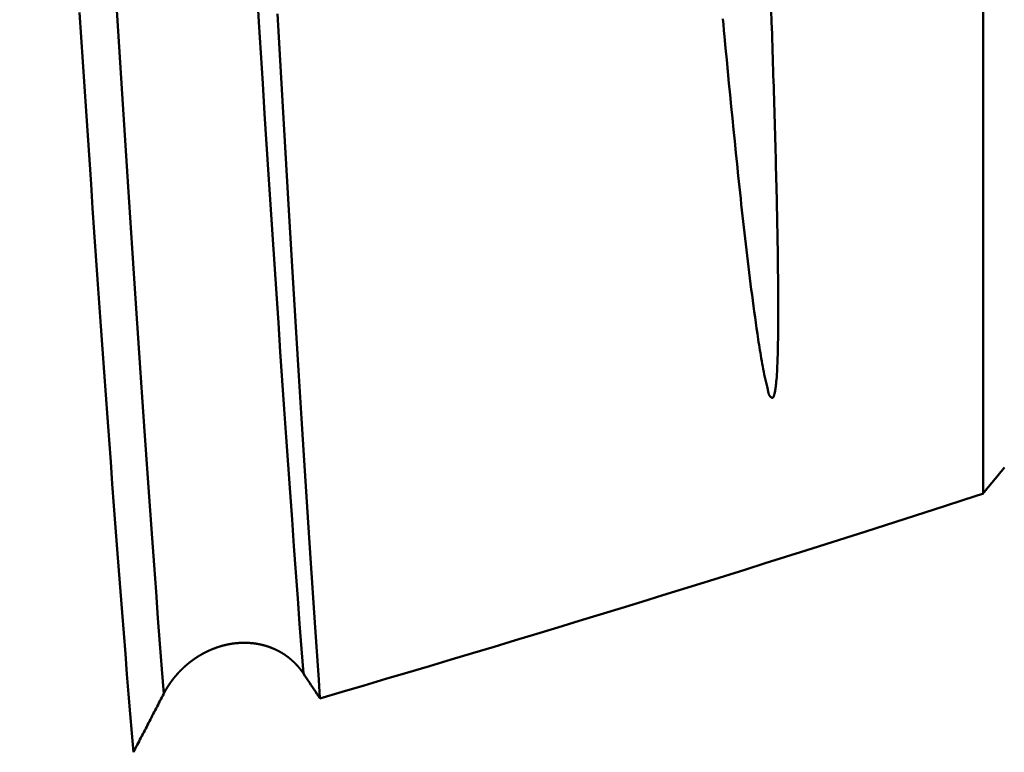
# Model space of a CAD drawing. Extents: x -50 to 92, y -69 to 65.
# Drawn here: x 46 to 47, y -1 to 0 of the extents above; entities that cross this region are included whole.
import ezdxf

# ---------------------------------------------------------------- set-up
doc = ezdxf.new("R2010")
doc.units = 0
doc.header["$PDMODE"] = 1
for name, color, linetype, lineweight in [('1', 4, 'Continuous', 50), ('2', 7, 'Continuous', 25), ('SK2', 7, 'Continuous', 25)]:
    doc.layers.add(name, color=color, linetype=linetype, lineweight=lineweight)
doc.styles.add('STANDARD 3.5 mm', font='monos.ttf', dxfattribs={"height": 3.5})
doc.dimstyles.new('AM_DIN', dxfattribs={"dimtxt": 3.5, "dimasz": 2.5, "dimexe": 2, "dimexo": 1, "dimgap": 1, "dimtad": 1, "dimdsep": 46, "dimtxsty": 'STANDARD 3.5 mm', "dimcen": 0.09, "dimadec": 0, "dimazin": 2, "dimtm": 1e-09, "dimtfac": 0.707107, "dimtmove": 0, "dimatfit": 3, "dimfxl": 1, "dimtolj": 1, "dimlwd": -1, "dimlwe": -1, "dimarcsym": 0})

# ---------------------------------------------------------------- blocks, each defined once
blk = doc.blocks.new('*D3')
at = {"layer": '2', "color": 0}
for p, q in [((75, 2), (75, 20.6812)), ((75, 4.5), (75, 7)), ((48, 2), (77, 2)), ((75, -2), (75, 2)), ((48, -2), (77, -2)), ((75, -4.5), (75, -7))]:
    blk.add_line(p, q, dxfattribs=at)
for points in [[(74.5833, 4.5), (75.4167, 4.5), (75, 2)], [(75.4167, -4.5), (74.5833, -4.5), (75, -2)]]:
    blk.add_solid(points, dxfattribs=at)
at = {"layer": 'DEFPOINTS', "color": 0}
for p in [(47, 2), (70, 2), (47, -2)]:
    blk.add_point(p, dxfattribs=at)
at = {"layer": '2', "color": 0, "insert": (72.1376, 13.8406), "char_height": 3.5, "attachment_point": 5, "rotation": 90, "style": 'STANDARD 3.5 mm'}
blk.add_mtext('\\A1;%%C4.0', dxfattribs=at)
blk = doc.blocks.new('*D4')
at = {"layer": '2', "color": 0}
for p, q in [((90, 2.555), (90, 27.174)), ((90, 5.055), (90, 7.555)), ((44.2864, 2.555), (92, 2.555)), ((90, -2.555), (90, 2.555)), ((44.2864, -2.555), (92, -2.555)), ((90, -5.055), (90, -7.555))]:
    blk.add_line(p, q, dxfattribs=at)
for points in [[(89.5833, 5.055), (90.4167, 5.055), (90, 2.555)], [(90.4167, -5.055), (89.5833, -5.055), (90, -2.555)]]:
    blk.add_solid(points, dxfattribs=at)
at = {"layer": 'DEFPOINTS', "color": 0}
for p in [(43.2864, 2.555), (80, 2.555), (43.2864, -2.555)]:
    blk.add_point(p, dxfattribs=at)
at = {"layer": '2', "color": 0, "insert": (87.1887, 17.3645), "char_height": 3.5, "attachment_point": 5, "rotation": 90, "style": 'STANDARD 3.5 mm'}
blk.add_mtext('\\A1;M5x0.8', dxfattribs=at)
blk = doc.blocks.new('*D8')
at = {"layer": '2', "color": 0}
for p, q in [((0, -1), (0, -47)), ((49, -1), (49, -47)), ((2.5, -45), (46.5, -45))]:
    blk.add_line(p, q, dxfattribs=at)
for points in [[(2.5, -44.5833), (2.5, -45.4167), (0, -45)], [(46.5, -45.4167), (46.5, -44.5833), (49, -45)]]:
    blk.add_solid(points, dxfattribs=at)
at = {"layer": 'DEFPOINTS', "color": 0}
for p in [(0, 0), (49, 0), (49, -30)]:
    blk.add_point(p, dxfattribs=at)
at = {"layer": '2', "color": 0, "insert": (24.5, -42.1887), "char_height": 3.5, "attachment_point": 5, "style": 'STANDARD 3.5 mm'}
blk.add_mtext('\\A1;49.0', dxfattribs=at)
blk = doc.blocks.new('*D9')
at = {"layer": 'DEFPOINTS', "color": 0}
for p in [(49, 0), (-23, -1.5), (49, -50)]:
    blk.add_point(p, dxfattribs=at)
at = {"layer": 'SK2', "color": 0}
for p, q in [((49, -1), (49, -62)), ((-23, -2.5), (-23, -62)), ((-20.5, -60), (46.5, -60))]:
    blk.add_line(p, q, dxfattribs=at)
for points in [[(-20.5, -59.5833), (-20.5, -60.4167), (-23, -60)], [(46.5, -60.4167), (46.5, -59.5833), (49, -60)]]:
    blk.add_solid(points, dxfattribs=at)
at = {"layer": 'SK2', "color": 0, "insert": (13, -57.1887), "char_height": 3.5, "attachment_point": 5, "style": 'STANDARD 3.5 mm'}
blk.add_mtext('\\A1;72.0', dxfattribs=at)

msp = doc.modelspace()

# ---------------------------------------------------------------- linework, layer by layer
at = {"layer": '1'}
msp.add_line((47, 0.1455), (47, -1.0464), dxfattribs=at)
for points in [[(46.0461, -1.2992), (46.0435, -1.2647), (46.0409, -1.2296), (46.0382, -1.1938), (46.0356, -1.1575), (46.0329, -1.1206), (46.0302, -1.0831), (46.0274, -1.0451), (46.0247, -1.0065), (46.022, -0.9675), (46.0192, -0.9281), (46.0165, -0.8882), (46.0137, -0.8479), (46.011, -0.8072), (46.0082, -0.7662), (46.0055, -0.7248), (46.0027, -0.6832), (46, -0.6412), (45.9972, -0.599), (45.9945, -0.5565), (45.9918, -0.5139), (45.9891, -0.4711), (45.9864, -0.4282), (45.9837, -0.3852), (45.9811, -0.3421)], [(45.8502, -1.3278), (45.8475, -1.293), (45.8448, -1.2576), (45.8421, -1.2214), (45.8394, -1.1847), (45.8366, -1.1473), (45.8339, -1.1093), (45.8311, -1.0707), (45.8283, -1.0316), (45.8255, -0.992), (45.8227, -0.9519), (45.8199, -0.9113), (45.8171, -0.8703), (45.8143, -0.8288), (45.8115, -0.787), (45.8086, -0.7448), (45.8058, -0.7023), (45.803, -0.6594), (45.8002, -0.6163), (45.7974, -0.5729), (45.7946, -0.5293), (45.7918, -0.4856), (45.7891, -0.4417), (45.7863, -0.3976), (45.7836, -0.3535)], [(45.7322, -0.3714), (45.7345, -0.4062), (45.7368, -0.4408), (45.739, -0.4754), (45.7413, -0.5098), (45.7436, -0.5441), (45.7459, -0.5783), (45.7482, -0.6123), (45.7505, -0.6461), (45.7528, -0.6797), (45.7551, -0.7131), (45.7574, -0.7462), (45.7597, -0.779), (45.762, -0.8117), (45.7643, -0.844), (45.7666, -0.8762), (45.7689, -0.9081), (45.7712, -0.9398), (45.7735, -0.9712), (45.7758, -1.0024), (45.7781, -1.0333), (45.7804, -1.064), (45.7827, -1.0945), (45.785, -1.1247), (45.7873, -1.1547), (45.7896, -1.1844), (45.7918, -1.2138), (45.7941, -1.2429), (45.7964, -1.2717), (45.7986, -1.3001), (45.8009, -1.3282), (45.8031, -1.3558), (45.8054, -1.3831), (45.8076, -1.4099)], [(46.6347, -0.3803), (46.6354, -0.3885), (46.6362, -0.3968), (46.6369, -0.405), (46.6385, -0.4215), (46.64, -0.438), (46.6416, -0.4544), (46.6431, -0.4707), (46.6447, -0.4871), (46.6463, -0.5034), (46.6479, -0.5197), (46.6495, -0.5359), (46.6512, -0.5522), (46.6528, -0.5684), (46.6545, -0.5845), (46.6562, -0.6006), (46.6579, -0.6167), (46.6588, -0.6248), (46.6597, -0.6328), (46.6605, -0.6408), (46.6614, -0.6488), (46.6623, -0.6568), (46.6632, -0.6648), (46.665, -0.6808), (46.6659, -0.6888), (46.6668, -0.6967), (46.6678, -0.7047), (46.6687, -0.7126), (46.6696, -0.7206), (46.6706, -0.7285), (46.6716, -0.7364), (46.6725, -0.7443), (46.6735, -0.7522), (46.6745, -0.7601), (46.6755, -0.7679), (46.6766, -0.7758), (46.6776, -0.7836), (46.6786, -0.7914), (46.6797, -0.7992), (46.6808, -0.8069), (46.6819, -0.8147), (46.683, -0.8224), (46.6842, -0.8301), (46.6848, -0.834), (46.6854, -0.8378), (46.686, -0.8416), (46.6866, -0.8455), (46.6872, -0.8493), (46.6879, -0.8531), (46.6885, -0.8569), (46.6892, -0.8607), (46.6898, -0.8645), (46.6905, -0.8683), (46.6912, -0.8721), (46.692, -0.8759), (46.6927, -0.8797), (46.6935, -0.8834), (46.6943, -0.8872), (46.6947, -0.8891), (46.6952, -0.8909), (46.6956, -0.8928), (46.6961, -0.8946), (46.6966, -0.8965), (46.6971, -0.8983), (46.6972, -0.8988), (46.6973, -0.8993), (46.6975, -0.9002), (46.6977, -0.9012), (46.6979, -0.9022), (46.6981, -0.9032), (46.6983, -0.9042), (46.6985, -0.9052), (46.6987, -0.9057), (46.6988, -0.9062), (46.6989, -0.9067), (46.6991, -0.9071), (46.6993, -0.9076), (46.6995, -0.908), (46.6997, -0.9085), (46.6999, -0.9089), (46.7001, -0.9093), (46.7004, -0.9097), (46.7006, -0.9101), (46.7009, -0.9104), (46.7012, -0.9108), (46.7016, -0.9111), (46.7019, -0.9114), (46.7023, -0.9117), (46.7027, -0.9119), (46.7032, -0.9121), (46.7034, -0.9122), (46.7036, -0.9123), (46.7038, -0.9123), (46.704, -0.9123), (46.7042, -0.9123), (46.7044, -0.9122), (46.7046, -0.9122), (46.7048, -0.912), (46.7049, -0.9119), (46.7051, -0.9118), (46.7052, -0.9116), (46.7054, -0.9114), (46.7055, -0.9112), (46.7056, -0.911), (46.7058, -0.9107), (46.7059, -0.9105), (46.706, -0.9102), (46.7061, -0.91), (46.7063, -0.9094), (46.7065, -0.9088), (46.7067, -0.9083), (46.7068, -0.9077), (46.707, -0.9071), (46.7071, -0.9066), (46.7072, -0.9063), (46.7072, -0.9061), (46.7074, -0.9051), (46.7076, -0.9042), (46.7078, -0.9032), (46.708, -0.9023), (46.7081, -0.9013), (46.7083, -0.9003), (46.7086, -0.8984), (46.7088, -0.8965), (46.7091, -0.8946), (46.7093, -0.8927), (46.7095, -0.8908), (46.7096, -0.8888), (46.7098, -0.8869), (46.7101, -0.8831), (46.7104, -0.8792), (46.7106, -0.8754), (46.7108, -0.8715), (46.711, -0.8676), (46.7111, -0.8638), (46.7113, -0.8599), (46.7114, -0.856), (46.7115, -0.8521), (46.7117, -0.8483), (46.7117, -0.8444), (46.7118, -0.8405), (46.7119, -0.8366), (46.712, -0.8288), (46.7121, -0.821), (46.7122, -0.8132), (46.7123, -0.8054), (46.7123, -0.7976), (46.7123, -0.7897), (46.7123, -0.7819), (46.7122, -0.774), (46.7122, -0.7661), (46.7122, -0.7582), (46.7121, -0.7503), (46.712, -0.7424), (46.7119, -0.7345), (46.7118, -0.7265), (46.7117, -0.7186), (46.7116, -0.7106), (46.7115, -0.7027), (46.7113, -0.6947), (46.7112, -0.6867), (46.7111, -0.6787), (46.7109, -0.6707), (46.7107, -0.6627), (46.7106, -0.6547), (46.7104, -0.6467), (46.7102, -0.6387), (46.7101, -0.6306), (46.7099, -0.6226), (46.7097, -0.6145), (46.7095, -0.6064), (46.7093, -0.5983), (46.7091, -0.5903), (46.7089, -0.5822), (46.7087, -0.574), (46.7085, -0.5659), (46.7083, -0.5578), (46.708, -0.5497), (46.7078, -0.5415), (46.7076, -0.5334), (46.7074, -0.5252), (46.7071, -0.517), (46.7069, -0.5088), (46.7066, -0.5006), (46.7064, -0.4924), (46.7062, -0.4842), (46.7059, -0.476), (46.7057, -0.4678), (46.7054, -0.4595), (46.7051, -0.4513), (46.7049, -0.443), (46.7046, -0.4347), (46.7044, -0.4265), (46.7041, -0.4182), (46.7038, -0.4099), (46.7036, -0.4016), (46.703, -0.3849), (46.7025, -0.3683)], [(46.0694, -1.3341), (46.0676, -1.308), (46.0658, -1.2815), (46.0639, -1.2547), (46.0621, -1.2275), (46.0602, -1.2), (46.0584, -1.1722), (46.0565, -1.1442), (46.0547, -1.1159), (46.0528, -1.0873), (46.051, -1.0585), (46.0491, -1.0295), (46.0472, -1.0004), (46.0454, -0.971), (46.0435, -0.9414), (46.0417, -0.9115), (46.0398, -0.8815), (46.0379, -0.8512), (46.0361, -0.8207), (46.0342, -0.7899), (46.0323, -0.759), (46.0305, -0.7278), (46.0286, -0.6964), (46.0267, -0.6648), (46.0249, -0.6329), (46.023, -0.6009), (46.0211, -0.5687), (46.0193, -0.5364), (46.0174, -0.504), (46.0156, -0.4714), (46.0137, -0.4388), (46.0119, -0.406), (46.01, -0.3732)], [(47, -1.0464), (47.0009, -1.0452), (47.0018, -1.0441), (47.0028, -1.043), (47.0037, -1.0418), (47.0046, -1.0407), (47.0055, -1.0396), (47.0065, -1.0384), (47.0074, -1.0373), (47.0083, -1.0362), (47.0092, -1.0351), (47.0102, -1.0339), (47.0111, -1.0328), (47.012, -1.0317), (47.0129, -1.0305), (47.0139, -1.0294), (47.0148, -1.0283), (47.0157, -1.0271), (47.0166, -1.026), (47.0175, -1.0249), (47.0185, -1.0237), (47.0194, -1.0226), (47.0203, -1.0215), (47.0212, -1.0203), (47.0222, -1.0192), (47.0231, -1.0181), (47.024, -1.0169), (47.0249, -1.0158), (47.0258, -1.0147), (47.0268, -1.0135), (47.0277, -1.0124), (47.0286, -1.0113), (47.0295, -1.0101)], [(46.0461, -1.2992), (46.046, -1.299), (46.0459, -1.2989), (46.0458, -1.2987), (46.0457, -1.2985), (46.0455, -1.2983), (46.0454, -1.2981), (46.0453, -1.298), (46.0452, -1.2978), (46.045, -1.2976), (46.0449, -1.2974), (46.0448, -1.2973), (46.0447, -1.2971), (46.0446, -1.2969), (46.0444, -1.2967), (46.0443, -1.2966), (46.0442, -1.2964), (46.0441, -1.2962), (46.0439, -1.2961), (46.0438, -1.2959), (46.0437, -1.2957), (46.0436, -1.2955), (46.0434, -1.2954), (46.0433, -1.2952), (46.0432, -1.295), (46.043, -1.2948), (46.0429, -1.2947), (46.0428, -1.2945), (46.0426, -1.2943), (46.0425, -1.2942), (46.0424, -1.294), (46.0423, -1.2938), (46.0421, -1.2936), (46.042, -1.2935), (46.0419, -1.2933), (46.0417, -1.2931), (46.0416, -1.293), (46.0415, -1.2928), (46.0413, -1.2926), (46.0412, -1.2925), (46.0411, -1.2923), (46.0409, -1.2921), (46.0408, -1.292), (46.0406, -1.2918), (46.0405, -1.2916), (46.0404, -1.2915), (46.0402, -1.2913), (46.0401, -1.2911), (46.04, -1.291), (46.0398, -1.2908), (46.0397, -1.2906), (46.0395, -1.2905), (46.0394, -1.2903), (46.0393, -1.2901), (46.0391, -1.29), (46.039, -1.2898), (46.0388, -1.2896), (46.0387, -1.2895), (46.0386, -1.2893), (46.0384, -1.2892), (46.0383, -1.289), (46.0381, -1.2888), (46.038, -1.2887), (46.0378, -1.2885), (46.0377, -1.2883), (46.0375, -1.2882), (46.0374, -1.288), (46.0373, -1.2879), (46.0371, -1.2877), (46.037, -1.2875), (46.0368, -1.2874), (46.0367, -1.2872), (46.0365, -1.2871), (46.0364, -1.2869), (46.0362, -1.2868), (46.0361, -1.2866), (46.0359, -1.2864), (46.0358, -1.2863), (46.0356, -1.2861), (46.0355, -1.286), (46.0353, -1.2858), (46.0352, -1.2857), (46.035, -1.2855), (46.0349, -1.2853), (46.0347, -1.2852), (46.0346, -1.285), (46.0344, -1.2849), (46.0343, -1.2847), (46.0341, -1.2846), (46.034, -1.2844), (46.0338, -1.2843), (46.0336, -1.2841), (46.0335, -1.284), (46.0333, -1.2838), (46.0332, -1.2837), (46.033, -1.2835), (46.0329, -1.2833), (46.0327, -1.2832), (46.0325, -1.283), (46.0324, -1.2829), (46.0322, -1.2827), (46.0321, -1.2826), (46.0319, -1.2824), (46.0318, -1.2823), (46.0316, -1.2822), (46.0314, -1.282), (46.0313, -1.2819), (46.0311, -1.2817), (46.031, -1.2816), (46.0308, -1.2814), (46.0306, -1.2813), (46.0305, -1.2811), (46.0303, -1.281), (46.0301, -1.2808), (46.03, -1.2807), (46.0298, -1.2805), (46.0296, -1.2804), (46.0295, -1.2803), (46.0293, -1.2801), (46.0292, -1.28), (46.029, -1.2798), (46.0288, -1.2797), (46.0287, -1.2795), (46.0285, -1.2794), (46.0283, -1.2793), (46.0282, -1.2791), (46.028, -1.279), (46.0278, -1.2788), (46.0277, -1.2787), (46.0275, -1.2786), (46.0273, -1.2784), (46.0271, -1.2783), (46.027, -1.2781), (46.0268, -1.278), (46.0266, -1.2779), (46.0265, -1.2777), (46.0263, -1.2776), (46.0261, -1.2775), (46.0259, -1.2773), (46.0258, -1.2772), (46.0256, -1.277), (46.0254, -1.2769), (46.0253, -1.2768), (46.0251, -1.2766), (46.0249, -1.2765), (46.0247, -1.2764), (46.0246, -1.2762), (46.0244, -1.2761), (46.0242, -1.276), (46.024, -1.2758), (46.0239, -1.2757), (46.0237, -1.2756), (46.0235, -1.2754), (46.0233, -1.2753), (46.0232, -1.2752), (46.023, -1.2751), (46.0228, -1.2749), (46.0226, -1.2748), (46.0224, -1.2747), (46.0223, -1.2745), (46.0221, -1.2744), (46.0219, -1.2743), (46.0217, -1.2742), (46.0215, -1.274), (46.0214, -1.2739), (46.0212, -1.2738), (46.021, -1.2737), (46.0208, -1.2735), (46.0206, -1.2734), (46.0205, -1.2733), (46.0203, -1.2732), (46.0201, -1.273), (46.0199, -1.2729), (46.0197, -1.2728), (46.0195, -1.2727), (46.0194, -1.2726), (46.0192, -1.2724), (46.019, -1.2723), (46.0188, -1.2722), (46.0186, -1.2721), (46.0184, -1.2719), (46.0182, -1.2718), (46.0181, -1.2717), (46.0179, -1.2716), (46.0177, -1.2715), (46.0175, -1.2714), (46.0173, -1.2712), (46.0171, -1.2711), (46.0169, -1.271), (46.0167, -1.2709), (46.0166, -1.2708), (46.0164, -1.2707), (46.0162, -1.2705), (46.016, -1.2704), (46.0158, -1.2703), (46.0156, -1.2702), (46.0154, -1.2701), (46.0152, -1.27), (46.015, -1.2699), (46.0148, -1.2697), (46.0146, -1.2696), (46.0144, -1.2695), (46.0142, -1.2694), (46.0141, -1.2693), (46.0139, -1.2692), (46.0137, -1.2691), (46.0135, -1.269), (46.0133, -1.2689), (46.0131, -1.2688), (46.0129, -1.2686), (46.0127, -1.2685), (46.0125, -1.2684), (46.0123, -1.2683), (46.0121, -1.2682), (46.0119, -1.2681), (46.0117, -1.268), (46.0115, -1.2679), (46.0113, -1.2678), (46.0111, -1.2677), (46.0109, -1.2676), (46.0107, -1.2675), (46.0105, -1.2674), (46.0103, -1.2673), (46.0101, -1.2672), (46.0099, -1.2671), (46.0097, -1.267), (46.0095, -1.2669), (46.0093, -1.2668), (46.0091, -1.2667), (46.0089, -1.2666), (46.0087, -1.2665), (46.0085, -1.2664), (46.0083, -1.2663), (46.0081, -1.2662), (46.0079, -1.2661), (46.0077, -1.266), (46.0075, -1.2659), (46.0073, -1.2658), (46.0071, -1.2657), (46.0069, -1.2656), (46.0067, -1.2655), (46.0065, -1.2654), (46.0062, -1.2653), (46.006, -1.2652), (46.0058, -1.2651), (46.0056, -1.265), (46.0054, -1.2649), (46.0052, -1.2648), (46.005, -1.2648), (46.0048, -1.2647), (46.0046, -1.2646), (46.0044, -1.2645), (46.0042, -1.2644), (46.004, -1.2643), (46.0038, -1.2642), (46.0035, -1.2641), (46.0033, -1.264), (46.0031, -1.264), (46.0029, -1.2639), (46.0027, -1.2638), (46.0025, -1.2637), (46.0023, -1.2636), (46.0021, -1.2635), (46.0019, -1.2634), (46.0017, -1.2634), (46.0014, -1.2633), (46.0012, -1.2632), (46.001, -1.2631), (46.0008, -1.263), (46.0006, -1.2629), (46.0004, -1.2629), (46.0002, -1.2628), (46, -1.2627), (45.9997, -1.2626), (45.9995, -1.2625), (45.9993, -1.2625), (45.9991, -1.2624), (45.9989, -1.2623), (45.9987, -1.2622), (45.9985, -1.2621), (45.9982, -1.2621), (45.998, -1.262), (45.9978, -1.2619), (45.9976, -1.2618), (45.9974, -1.2618), (45.9972, -1.2617), (45.997, -1.2616), (45.9967, -1.2615), (45.9965, -1.2615), (45.9963, -1.2614), (45.9961, -1.2613), (45.9959, -1.2613), (45.9956, -1.2612), (45.9954, -1.2611), (45.9952, -1.261), (45.995, -1.261), (45.9948, -1.2609), (45.9946, -1.2608), (45.9943, -1.2608), (45.9941, -1.2607), (45.9939, -1.2606), (45.9937, -1.2606), (45.9935, -1.2605), (45.9932, -1.2604), (45.993, -1.2604), (45.9928, -1.2603), (45.9926, -1.2602), (45.9924, -1.2602), (45.9921, -1.2601), (45.9919, -1.2601), (45.9917, -1.26), (45.9915, -1.2599), (45.9913, -1.2599), (45.991, -1.2598), (45.9908, -1.2598), (45.9906, -1.2597), (45.9904, -1.2596), (45.9902, -1.2596), (45.9899, -1.2595), (45.9897, -1.2595), (45.9895, -1.2594), (45.9893, -1.2593), (45.989, -1.2593), (45.9888, -1.2592), (45.9886, -1.2592), (45.9884, -1.2591), (45.9881, -1.2591), (45.9879, -1.259), (45.9877, -1.259), (45.9875, -1.2589), (45.9872, -1.2589), (45.987, -1.2588), (45.9868, -1.2588), (45.9866, -1.2587), (45.9863, -1.2587), (45.9861, -1.2586), (45.9859, -1.2586), (45.9857, -1.2585), (45.9854, -1.2585), (45.9852, -1.2584), (45.985, -1.2584), (45.9848, -1.2583), (45.9845, -1.2583), (45.9843, -1.2582), (45.9841, -1.2582), (45.9838, -1.2581), (45.9836, -1.2581), (45.9834, -1.258), (45.9832, -1.258), (45.9829, -1.258), (45.9827, -1.2579), (45.9825, -1.2579), (45.9822, -1.2578), (45.982, -1.2578), (45.9818, -1.2578), (45.9816, -1.2577), (45.9813, -1.2577), (45.9811, -1.2576), (45.9809, -1.2576), (45.9806, -1.2576), (45.9804, -1.2575), (45.9802, -1.2575), (45.9799, -1.2575), (45.9797, -1.2574), (45.9795, -1.2574), (45.9792, -1.2573), (45.979, -1.2573), (45.9788, -1.2573), (45.9786, -1.2572), (45.9783, -1.2572), (45.9781, -1.2572), (45.9779, -1.2571), (45.9776, -1.2571), (45.9774, -1.2571), (45.9772, -1.2571), (45.9769, -1.257), (45.9767, -1.257), (45.9765, -1.257), (45.9762, -1.2569), (45.976, -1.2569), (45.9758, -1.2569), (45.9755, -1.2569), (45.9753, -1.2568), (45.9751, -1.2568), (45.9748, -1.2568), (45.9746, -1.2568), (45.9744, -1.2567), (45.9741, -1.2567), (45.9739, -1.2567), (45.9736, -1.2567), (45.9734, -1.2566), (45.9732, -1.2566), (45.9729, -1.2566), (45.9727, -1.2566), (45.9725, -1.2566), (45.9722, -1.2565), (45.972, -1.2565), (45.9718, -1.2565), (45.9715, -1.2565), (45.9713, -1.2565), (45.9711, -1.2564), (45.9708, -1.2564), (45.9706, -1.2564), (45.9704, -1.2564), (45.9701, -1.2564), (45.9699, -1.2564), (45.9696, -1.2564), (45.9694, -1.2563), (45.9692, -1.2563), (45.9689, -1.2563), (45.9687, -1.2563), (45.9685, -1.2563), (45.9682, -1.2563), (45.968, -1.2563), (45.9678, -1.2563), (45.9675, -1.2562), (45.9673, -1.2562), (45.967, -1.2562), (45.9668, -1.2562), (45.9666, -1.2562), (45.9663, -1.2562), (45.9661, -1.2562), (45.9659, -1.2562), (45.9656, -1.2562), (45.9654, -1.2562), (45.9651, -1.2562), (45.9649, -1.2562), (45.9647, -1.2562), (45.9644, -1.2562), (45.9642, -1.2562), (45.964, -1.2562), (45.9637, -1.2562), (45.9635, -1.2562), (45.9632, -1.2562), (45.963, -1.2562), (45.9628, -1.2562), (45.9625, -1.2562), (45.9623, -1.2562), (45.9621, -1.2562), (45.9618, -1.2562), (45.9616, -1.2562), (45.9613, -1.2562), (45.9611, -1.2562), (45.9609, -1.2562), (45.9606, -1.2562), (45.9604, -1.2562), (45.9602, -1.2562), (45.9599, -1.2562), (45.9597, -1.2562), (45.9594, -1.2562), (45.9592, -1.2562), (45.959, -1.2562), (45.9587, -1.2562), (45.9585, -1.2563), (45.9583, -1.2563), (45.958, -1.2563), (45.9578, -1.2563), (45.9575, -1.2563), (45.9573, -1.2563), (45.9571, -1.2563), (45.9568, -1.2563), (45.9566, -1.2563), (45.9564, -1.2564), (45.9561, -1.2564), (45.9559, -1.2564), (45.9556, -1.2564), (45.9554, -1.2564), (45.9552, -1.2564), (45.9549, -1.2565), (45.9547, -1.2565), (45.9545, -1.2565), (45.9542, -1.2565), (45.954, -1.2565), (45.9537, -1.2566), (45.9535, -1.2566), (45.9533, -1.2566), (45.953, -1.2566), (45.9528, -1.2566), (45.9526, -1.2567), (45.9523, -1.2567), (45.9521, -1.2567), (45.9518, -1.2567), (45.9516, -1.2568), (45.9514, -1.2568), (45.9511, -1.2568), (45.9509, -1.2568), (45.9507, -1.2569), (45.9504, -1.2569), (45.9502, -1.2569), (45.9499, -1.2569), (45.9497, -1.257), (45.9495, -1.257), (45.9492, -1.257), (45.949, -1.2571), (45.9487, -1.2571), (45.9485, -1.2571), (45.9483, -1.2572), (45.948, -1.2572), (45.9478, -1.2572), (45.9476, -1.2573), (45.9473, -1.2573), (45.9471, -1.2573), (45.9468, -1.2574), (45.9466, -1.2574), (45.9464, -1.2574), (45.9461, -1.2575), (45.9459, -1.2575), (45.9457, -1.2575), (45.9454, -1.2576), (45.9452, -1.2576), (45.9449, -1.2576), (45.9447, -1.2577), (45.9445, -1.2577), (45.9442, -1.2578), (45.944, -1.2578), (45.9438, -1.2578), (45.9435, -1.2579), (45.9433, -1.2579), (45.943, -1.258), (45.9428, -1.258), (45.9426, -1.2581), (45.9423, -1.2581), (45.9421, -1.2581), (45.9419, -1.2582), (45.9416, -1.2582), (45.9414, -1.2583), (45.9411, -1.2583), (45.9409, -1.2584), (45.9407, -1.2584), (45.9404, -1.2585), (45.9402, -1.2585), (45.94, -1.2586), (45.9397, -1.2586), (45.9395, -1.2587), (45.9392, -1.2587), (45.939, -1.2588), (45.9388, -1.2588), (45.9385, -1.2589), (45.9383, -1.2589), (45.9381, -1.259), (45.9378, -1.259), (45.9376, -1.2591), (45.9374, -1.2591), (45.9371, -1.2592), (45.9369, -1.2592), (45.9367, -1.2593), (45.9364, -1.2594), (45.9362, -1.2594), (45.9359, -1.2595), (45.9357, -1.2595), (45.9355, -1.2596), (45.9352, -1.2596), (45.935, -1.2597), (45.9348, -1.2598), (45.9345, -1.2598), (45.9343, -1.2599), (45.9341, -1.2599), (45.9338, -1.26), (45.9336, -1.2601), (45.9334, -1.2601), (45.9331, -1.2602), (45.9329, -1.2602), (45.9327, -1.2603), (45.9324, -1.2604), (45.9322, -1.2604), (45.932, -1.2605), (45.9317, -1.2606), (45.9315, -1.2606), (45.9313, -1.2607), (45.931, -1.2608), (45.9308, -1.2608), (45.9306, -1.2609), (45.9303, -1.261), (45.9301, -1.261), (45.9299, -1.2611), (45.9296, -1.2612), (45.9294, -1.2612), (45.9292, -1.2613), (45.9289, -1.2614), (45.9287, -1.2615), (45.9285, -1.2615), (45.9283, -1.2616), (45.928, -1.2617), (45.9278, -1.2617), (45.9276, -1.2618), (45.9273, -1.2619), (45.9271, -1.262), (45.9269, -1.262), (45.9266, -1.2621), (45.9264, -1.2622), (45.9262, -1.2623), (45.926, -1.2623), (45.9257, -1.2624), (45.9255, -1.2625), (45.9253, -1.2626), (45.925, -1.2626), (45.9248, -1.2627), (45.9246, -1.2628), (45.9244, -1.2629), (45.9241, -1.263), (45.9239, -1.263), (45.9237, -1.2631), (45.9234, -1.2632), (45.9232, -1.2633), (45.923, -1.2634), (45.9228, -1.2635), (45.9225, -1.2635), (45.9223, -1.2636), (45.9221, -1.2637), (45.9219, -1.2638), (45.9216, -1.2639), (45.9214, -1.264), (45.9212, -1.264), (45.921, -1.2641), (45.9207, -1.2642), (45.9205, -1.2643), (45.9203, -1.2644), (45.9201, -1.2645), (45.9198, -1.2646), (45.9196, -1.2647), (45.9194, -1.2647), (45.9192, -1.2648), (45.9189, -1.2649), (45.9187, -1.265), (45.9185, -1.2651), (45.9183, -1.2652), (45.918, -1.2653), (45.9178, -1.2654), (45.9176, -1.2655), (45.9174, -1.2656), (45.9171, -1.2657), (45.9169, -1.2657), (45.9167, -1.2658), (45.9165, -1.2659), (45.9163, -1.266), (45.916, -1.2661), (45.9158, -1.2662), (45.9156, -1.2663), (45.9154, -1.2664), (45.9151, -1.2665), (45.9149, -1.2666), (45.9147, -1.2667), (45.9145, -1.2668), (45.9143, -1.2669), (45.914, -1.267), (45.9138, -1.2671), (45.9136, -1.2672), (45.9134, -1.2673), (45.9132, -1.2674), (45.9129, -1.2675), (45.9127, -1.2676), (45.9125, -1.2677), (45.9123, -1.2678), (45.9121, -1.2679), (45.9118, -1.268), (45.9116, -1.2681), (45.9114, -1.2682), (45.9112, -1.2683), (45.911, -1.2684), (45.9108, -1.2685), (45.9105, -1.2687), (45.9103, -1.2688), (45.9101, -1.2689), (45.9099, -1.269), (45.9097, -1.2691), (45.9095, -1.2692), (45.9092, -1.2693), (45.909, -1.2694), (45.9088, -1.2695), (45.9086, -1.2696), (45.9084, -1.2697), (45.9082, -1.2698), (45.9079, -1.27), (45.9077, -1.2701), (45.9075, -1.2702), (45.9073, -1.2703), (45.9071, -1.2704), (45.9069, -1.2705), (45.9067, -1.2706), (45.9064, -1.2707), (45.9062, -1.2709), (45.906, -1.271), (45.9058, -1.2711), (45.9056, -1.2712), (45.9054, -1.2713), (45.9052, -1.2714), (45.905, -1.2715), (45.9047, -1.2717), (45.9045, -1.2718), (45.9043, -1.2719), (45.9041, -1.272), (45.9039, -1.2721), (45.9037, -1.2723), (45.9035, -1.2724), (45.9033, -1.2725), (45.9031, -1.2726), (45.9028, -1.2727), (45.9026, -1.2728), (45.9024, -1.273), (45.9022, -1.2731), (45.902, -1.2732), (45.9018, -1.2733), (45.9016, -1.2735), (45.9014, -1.2736), (45.9012, -1.2737), (45.901, -1.2738), (45.9008, -1.2739), (45.9006, -1.2741), (45.9003, -1.2742), (45.9001, -1.2743), (45.8999, -1.2744), (45.8997, -1.2746), (45.8995, -1.2747), (45.8993, -1.2748), (45.8991, -1.2749), (45.8989, -1.2751), (45.8987, -1.2752), (45.8985, -1.2753), (45.8983, -1.2755), (45.8981, -1.2756), (45.8979, -1.2757), (45.8977, -1.2758), (45.8975, -1.276), (45.8973, -1.2761), (45.8971, -1.2762), (45.8969, -1.2764), (45.8967, -1.2765), (45.8965, -1.2766), (45.8963, -1.2768), (45.8961, -1.2769), (45.8959, -1.277), (45.8957, -1.2771), (45.8955, -1.2773), (45.8953, -1.2774), (45.8951, -1.2775), (45.8949, -1.2777), (45.8947, -1.2778), (45.8945, -1.2779), (45.8943, -1.2781), (45.8941, -1.2782), (45.8939, -1.2784), (45.8937, -1.2785), (45.8935, -1.2786), (45.8933, -1.2788), (45.8931, -1.2789), (45.8929, -1.279), (45.8927, -1.2792), (45.8925, -1.2793), (45.8923, -1.2794), (45.8921, -1.2796), (45.8919, -1.2797), (45.8917, -1.2799), (45.8915, -1.28), (45.8913, -1.2801), (45.8911, -1.2803), (45.8909, -1.2804), (45.8907, -1.2806), (45.8905, -1.2807), (45.8904, -1.2808), (45.8902, -1.281), (45.89, -1.2811), (45.8898, -1.2813), (45.8896, -1.2814), (45.8894, -1.2815), (45.8892, -1.2817), (45.889, -1.2818), (45.8888, -1.282), (45.8886, -1.2821), (45.8884, -1.2823), (45.8883, -1.2824), (45.8881, -1.2826), (45.8879, -1.2827), (45.8877, -1.2828), (45.8875, -1.283), (45.8873, -1.2831), (45.8871, -1.2833), (45.8869, -1.2834), (45.8867, -1.2836), (45.8866, -1.2837), (45.8864, -1.2839), (45.8862, -1.284), (45.886, -1.2842), (45.8858, -1.2843), (45.8856, -1.2845), (45.8854, -1.2846), (45.8853, -1.2848), (45.8851, -1.2849), (45.8849, -1.2851), (45.8847, -1.2852), (45.8845, -1.2854), (45.8843, -1.2855), (45.8841, -1.2857), (45.884, -1.2858), (45.8838, -1.286), (45.8836, -1.2861), (45.8834, -1.2863), (45.8832, -1.2864), (45.883, -1.2866), (45.8829, -1.2867), (45.8827, -1.2869), (45.8825, -1.2871), (45.8823, -1.2872), (45.8821, -1.2874), (45.882, -1.2875), (45.8818, -1.2877), (45.8816, -1.2878), (45.8814, -1.288), (45.8812, -1.2881), (45.8811, -1.2883), (45.8809, -1.2885), (45.8807, -1.2886), (45.8805, -1.2888), (45.8804, -1.2889), (45.8802, -1.2891), (45.88, -1.2892), (45.8798, -1.2894), (45.8796, -1.2896), (45.8795, -1.2897), (45.8793, -1.2899), (45.8791, -1.29), (45.8789, -1.2902), (45.8788, -1.2904), (45.8786, -1.2905), (45.8784, -1.2907), (45.8782, -1.2909), (45.8781, -1.291), (45.8779, -1.2912), (45.8777, -1.2913), (45.8775, -1.2915), (45.8774, -1.2917), (45.8772, -1.2918), (45.877, -1.292), (45.8769, -1.2922), (45.8767, -1.2923), (45.8765, -1.2925), (45.8763, -1.2926), (45.8762, -1.2928), (45.876, -1.293), (45.8758, -1.2931), (45.8757, -1.2933), (45.8755, -1.2935), (45.8753, -1.2936), (45.8752, -1.2938), (45.875, -1.294), (45.8748, -1.2941), (45.8747, -1.2943), (45.8745, -1.2945), (45.8743, -1.2946), (45.8742, -1.2948), (45.874, -1.295), (45.8738, -1.2951), (45.8737, -1.2953), (45.8735, -1.2955), (45.8733, -1.2957), (45.8732, -1.2958), (45.873, -1.296), (45.8728, -1.2962), (45.8727, -1.2963), (45.8725, -1.2965), (45.8723, -1.2967), (45.8722, -1.2968), (45.872, -1.297), (45.8719, -1.2972), (45.8717, -1.2974), (45.8715, -1.2975), (45.8714, -1.2977), (45.8712, -1.2979), (45.871, -1.298), (45.8709, -1.2982), (45.8707, -1.2984), (45.8706, -1.2986), (45.8704, -1.2987), (45.8703, -1.2989), (45.8701, -1.2991), (45.8699, -1.2993), (45.8698, -1.2994), (45.8696, -1.2996), (45.8695, -1.2998), (45.8693, -1.3), (45.8691, -1.3001), (45.869, -1.3003), (45.8688, -1.3005), (45.8687, -1.3007), (45.8685, -1.3008), (45.8684, -1.301), (45.8682, -1.3012), (45.8681, -1.3014), (45.8679, -1.3015), (45.8678, -1.3017), (45.8676, -1.3019), (45.8675, -1.3021), (45.8673, -1.3023), (45.8671, -1.3024), (45.867, -1.3026), (45.8668, -1.3028), (45.8667, -1.303), (45.8665, -1.3031), (45.8664, -1.3033), (45.8662, -1.3035), (45.8661, -1.3037), (45.8659, -1.3039), (45.8658, -1.304), (45.8656, -1.3042), (45.8655, -1.3044), (45.8654, -1.3046), (45.8652, -1.3048), (45.8651, -1.3049), (45.8649, -1.3051), (45.8648, -1.3053), (45.8646, -1.3055), (45.8645, -1.3057), (45.8643, -1.3059), (45.8642, -1.306), (45.864, -1.3062), (45.8639, -1.3064), (45.8638, -1.3066), (45.8636, -1.3068), (45.8635, -1.3069), (45.8633, -1.3071), (45.8632, -1.3073), (45.863, -1.3075), (45.8629, -1.3077), (45.8628, -1.3079), (45.8626, -1.3081), (45.8625, -1.3082), (45.8623, -1.3084), (45.8622, -1.3086), (45.8621, -1.3088), (45.8619, -1.309), (45.8618, -1.3092), (45.8616, -1.3094), (45.8615, -1.3096), (45.8614, -1.3097), (45.8612, -1.3099), (45.8611, -1.3101), (45.8609, -1.3103), (45.8608, -1.3105), (45.8607, -1.3107), (45.8605, -1.3109), (45.8604, -1.3111), (45.8603, -1.3112), (45.8601, -1.3114), (45.86, -1.3116), (45.8599, -1.3118), (45.8597, -1.312), (45.8596, -1.3122), (45.8595, -1.3124), (45.8593, -1.3126), (45.8592, -1.3128), (45.8591, -1.313), (45.8589, -1.3132), (45.8588, -1.3133), (45.8587, -1.3135), (45.8585, -1.3137), (45.8584, -1.3139), (45.8583, -1.3141), (45.8581, -1.3143), (45.858, -1.3145), (45.8579, -1.3147), (45.8577, -1.3149), (45.8576, -1.3151), (45.8575, -1.3153), (45.8574, -1.3155), (45.8572, -1.3157), (45.8571, -1.3158), (45.857, -1.316), (45.8569, -1.3162), (45.8567, -1.3164), (45.8566, -1.3166), (45.8565, -1.3168), (45.8564, -1.317), (45.8562, -1.3172), (45.8561, -1.3174), (45.856, -1.3176), (45.8559, -1.3178), (45.8557, -1.318), (45.8556, -1.3182), (45.8555, -1.3184), (45.8554, -1.3186), (45.8552, -1.3188), (45.8551, -1.319), (45.855, -1.3192), (45.8549, -1.3194), (45.8548, -1.3196), (45.8546, -1.3198), (45.8545, -1.32), (45.8544, -1.3202), (45.8543, -1.3204), (45.8542, -1.3206), (45.854, -1.3207), (45.8539, -1.3209), (45.8538, -1.3211), (45.8537, -1.3213), (45.8536, -1.3215), (45.8535, -1.3217), (45.8533, -1.3219), (45.8532, -1.3221), (45.8531, -1.3223), (45.853, -1.3225), (45.8529, -1.3227), (45.8528, -1.3229), (45.8527, -1.3231), (45.8525, -1.3233), (45.8524, -1.3235), (45.8523, -1.3237), (45.8522, -1.3239), (45.8521, -1.3241), (45.852, -1.3243), (45.8519, -1.3245), (45.8518, -1.3247), (45.8517, -1.3249), (45.8515, -1.3251), (45.8514, -1.3253), (45.8513, -1.3255), (45.8512, -1.3257), (45.8511, -1.326), (45.851, -1.3262), (45.8509, -1.3264), (45.8508, -1.3266), (45.8507, -1.3268), (45.8506, -1.327), (45.8505, -1.3272), (45.8504, -1.3274), (45.8503, -1.3276), (45.8502, -1.3278)], [(46.0694, -1.3341), (46.0673, -1.3309), (46.0652, -1.3278), (46.063, -1.3246), (46.0609, -1.3214), (46.0588, -1.3183), (46.0567, -1.3151), (46.0546, -1.3119), (46.0525, -1.3087), (46.0504, -1.3056), (46.0482, -1.3024), (46.0461, -1.2992)], [(45.8502, -1.3278), (45.8488, -1.3303), (45.8475, -1.3329), (45.8462, -1.3355), (45.8449, -1.338), (45.8435, -1.3406), (45.8422, -1.3432), (45.8409, -1.3458), (45.8396, -1.3483), (45.8382, -1.3509), (45.8369, -1.3535), (45.8356, -1.356), (45.8342, -1.3586), (45.8329, -1.3612), (45.8316, -1.3637), (45.8303, -1.3663), (45.8289, -1.3689), (45.8276, -1.3714), (45.8263, -1.374), (45.8249, -1.3766), (45.8236, -1.3791), (45.8223, -1.3817), (45.8209, -1.3843), (45.8196, -1.3868), (45.8183, -1.3894), (45.8169, -1.392), (45.8156, -1.3945), (45.8142, -1.3971), (45.8129, -1.3996), (45.8116, -1.4022), (45.8102, -1.4048), (45.8089, -1.4073), (45.8076, -1.4099)]]:
    msp.add_lwpolyline(points, dxfattribs=at)
msp.add_ellipse((-26.6086, -5.1328), major_axis=(76.5706, 5.8613), ratio=0.071597, start_param=5.957432, end_param=5.998602, dxfattribs=at)

# ---------------------------------------------------------------- dimensions: what is measured, and where the dimension line sits
at = {"layer": '2'}
dim = msp.add_linear_dim(base=(90, 2.555), p1=(43.2864, -2.555), p2=(43.2864, 2.555), angle=90, text='M5x0.8', dimstyle='AM_DIN', dxfattribs=at)
dim.commit()
dim.dimension.update_dxf_attribs({"geometry": '*D4', "text_midpoint": (90, 17.3645), "dimtype": 160})
dim = msp.add_linear_dim(base=(75, 2), p1=(47, -2), p2=(47, 2), angle=90, text='%%C<>', dimstyle='AM_DIN', override={"dimdec": 1, "dimzin": 0}, dxfattribs=at)
dim.commit()
dim.dimension.update_dxf_attribs({"geometry": '*D3', "text_midpoint": (75, 13.8406), "dimtype": 160})
dim = msp.add_linear_dim(base=(49, -45), p1=(0, 0), p2=(49, 0), dimstyle='AM_DIN', override={"dimdec": 1, "dimzin": 0}, dxfattribs=at)
dim.commit()
dim.dimension.update_dxf_attribs({"geometry": '*D8', "text_midpoint": (24.5, -45), "dimtype": 160})
at = {"layer": 'SK2'}
dim = msp.add_linear_dim(base=(49, -60), p1=(-23, -1.5), p2=(49, 0), dimstyle='AM_DIN', override={"dimdec": 1, "dimzin": 0}, dxfattribs=at)
dim.commit()
dim.dimension.update_dxf_attribs({"geometry": '*D9', "text_midpoint": (13, -60), "dimtype": 160})

doc.saveas('drawing.dxf')
